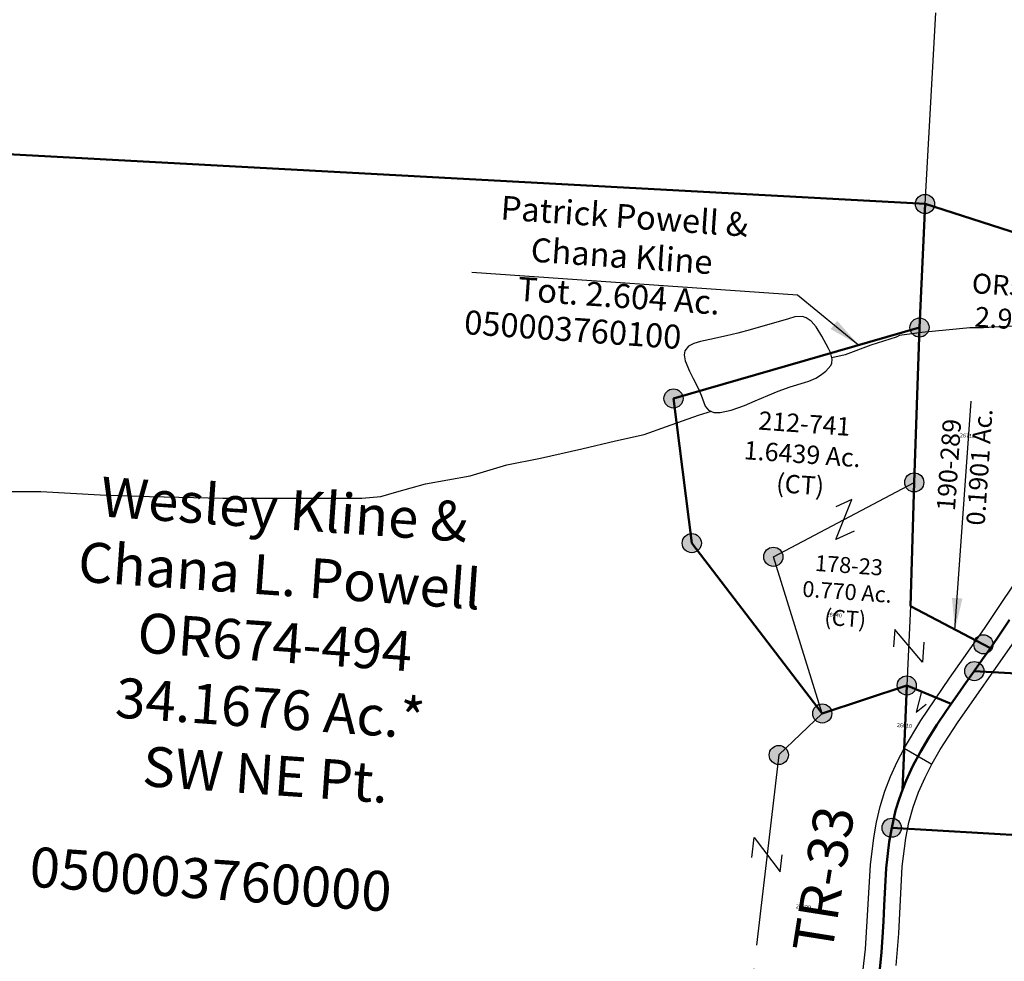
# Model space of a CAD drawing. Units: feet. Extents: x 1933322 to 1969910, y 561824 to 586074.
# Drawn here: x 1960514 to 1961748, y 565788 to 566968 of the extents above; entities that cross this region are included whole.
import ezdxf

# ---------------------------------------------------------------- set-up
doc = ezdxf.new("R2010")
doc.units = ezdxf.units.FT
doc.header["$MEASUREMENT"] = 0
doc.linetypes.add('ACAD_ISO08W100', pattern=[36, 24, -3, 6, -3])
doc.layers.add('ADDRESS', color=6, linetype='Continuous', plot=False)
for name, color, linetype in [('MONUMENT IRON PIN', 7, 'Continuous'), ('OWNER', 7, 'Continuous'), ('PARCEL NUMBER', 211, 'Continuous'), ('ROAD', 7, 'Continuous'), ('ROAD NAME and NUMBER', 80, 'Continuous'), ('TIE-IN', 7, 'Continuous'), ('TRACT LINE', 5, 'ACAD_ISO08W100'), ('WATER POND & LAKE', 4, 'Continuous'), ('WATER STREAM & RIVER', 4, 'Continuous')]:
    doc.layers.add(name, color=color, linetype=linetype)
doc.layers.add('MONUMENT IRON PIN HATCH', color=7, linetype='Continuous', true_color=0xffffff)
doc.layers.add('PROPERTY LINE', color=1, linetype='Continuous', lineweight=50)
doc.styles.add('BOLD', font='romand.shx', dxfattribs={"height": 50})
doc.styles.get("Standard").update_dxf_attribs({"font": 'romans.shx', "height": 40})
doc.dimstyles.get("Standard").update_dxf_attribs({"dimtxt": 1e-10, "dimasz": 40, "dimexe": 0.18, "dimexo": 0.0625, "dimgap": 0.09, "dimtad": 0, "dimzin": 0, "dimdsep": 46, "dimtxsty": 'Standard', "dimcen": 0.09, "dimse1": 1, "dimse2": 1, "dimsd1": 1, "dimsd2": 1, "dimaunit": 1, "dimadec": 0, "dimazin": 0, "dimtfac": 1, "dimtix": 1, "dimtofl": 0, "dimtmove": 0, "dimatfit": 3, "dimfxl": 1, "dimtolj": 1, "dimtzin": 0, "dimarcsym": 0})

msp = doc.modelspace()

# ---------------------------------------------------------------- hatches: boundary and pattern name
at = {"layer": 'MONUMENT IRON PIN HATCH', "ltscale": 10}
h = msp.add_hatch(color=256, dxfattribs=at)
h.dxf.hatch_style = 1
edge = h.paths.add_edge_path()
edge.add_arc((1961648.7, 566737.5), 12, 0, 360)
h = msp.add_hatch(color=256, dxfattribs=at)
h.dxf.hatch_style = 1
edge = h.paths.add_edge_path()
edge.add_arc((1961641.8, 566582.7), 12, 0, 360)
h = msp.add_hatch(color=256, dxfattribs=at)
h.dxf.hatch_style = 1
edge = h.paths.add_edge_path()
edge.add_arc((1961333.4, 566493.8), 12, 0, 360)
h = msp.add_hatch(color=256, dxfattribs=at)
h.dxf.hatch_style = 1
edge = h.paths.add_edge_path()
edge.add_arc((1961635.2, 566388.6), 12, 0, 360)
h = msp.add_hatch(color=256, dxfattribs=at)
h.dxf.hatch_style = 1
edge = h.paths.add_edge_path()
edge.add_arc((1961356.3, 566312.5), 12, 0, 360)
h = msp.add_hatch(color=256, dxfattribs=at)
h.dxf.hatch_style = 1
edge = h.paths.add_edge_path()
edge.add_arc((1961458.6, 566295.4), 12, 0, 360)
h = msp.add_hatch(color=256, dxfattribs=at)
h.dxf.hatch_style = 1
edge = h.paths.add_edge_path()
edge.add_arc((1961721.9, 566185.6), 12, 0, 360)
h = msp.add_hatch(color=256, dxfattribs=at)
h.dxf.hatch_style = 1
edge = h.paths.add_edge_path()
edge.add_arc((1961710.5, 566152.1), 12, 0, 360)
h = msp.add_hatch(color=256, dxfattribs=at)
h.dxf.hatch_style = 1
edge = h.paths.add_edge_path()
edge.add_arc((1961625.8, 566134.1), 12, 0, 360)
h = msp.add_hatch(color=256, dxfattribs=at)
h.dxf.hatch_style = 1
edge = h.paths.add_edge_path()
edge.add_arc((1961519.9, 566099), 12, 0, 360)
h = msp.add_hatch(color=256, dxfattribs=at)
h.dxf.hatch_style = 1
edge = h.paths.add_edge_path()
edge.add_arc((1961465.4, 566047), 12, 0, 360)
h = msp.add_hatch(color=256, dxfattribs=at)
h.dxf.hatch_style = 1
edge = h.paths.add_edge_path()
edge.add_arc((1961606.9, 565955.8), 12, 0, 360)

# ---------------------------------------------------------------- linework, layer by layer
at = {"layer": 'MONUMENT IRON PIN', "ltscale": 10}
for centre in [(1961648.7, 566737.5), (1961641.8, 566582.7), (1961333.4, 566493.8), (1961635.2, 566388.6), (1961356.3, 566312.5), (1961458.6, 566295.4), (1961721.9, 566185.6), (1961710.5, 566152.1), (1961625.8, 566134.1), (1961519.9, 566099), (1961465.4, 566047), (1961606.9, 565955.8)]:
    msp.add_circle(centre, 12, dxfattribs=at)
at = {"layer": 'PROPERTY LINE', "ltscale": 0.5}
for p, q in [((1960345.2, 566808.2), (1961648.7, 566737.5)), ((1961648.7, 566737.5), (1961641.8, 566582.7)), ((1961648.7, 566737.5), (1962072.1, 566602.6)), ((1961333.4, 566493.8), (1961641.8, 566582.7)), ((1961641.8, 566582.7), (1961635.2, 566388.6)), ((1961356.3, 566312.5), (1961333.4, 566493.8)), ((1961635.2, 566388.6), (1961630.4, 566233.5)), ((1961519.9, 566099), (1961356.3, 566312.5)), ((1961630.4, 566233.5), (1961721.9, 566185.6)), ((1961721.9, 566185.6), (1961730.7, 566181)), ((1961710.5, 566152.1), (1962958.4, 566079.7)), ((1961625.8, 566134.1), (1961519.9, 566099)), ((1961625.8, 566134.1), (1961620.6, 566003.4)), ((1961681.6, 566111.1), (1961625.8, 566134.1)), ((1962946.7, 565878.1), (1961606.9, 565955.8))]:
    msp.add_line(p, q, dxfattribs=at)
at = {"layer": 'PROPERTY LINE', "ltscale": 0.5, "flags": 128}
msp.add_lwpolyline([(1961591.9, 565778.6), (1961594.1, 565799.8), (1961595.5, 565818.5), (1961596.7, 565838.4), (1961597.7, 565858.4), (1961600, 565905.1), (1961603.9, 565938.1), (1961606.9, 565955.8), (1961611.7, 565977.3), (1961616.1, 565991.8), (1961620.6, 566003.4), (1961625, 566015), (1961633.5, 566033.2), (1961642.9, 566050.8), (1961653, 566068), (1961663.7, 566084.9), (1961674.9, 566101.5), (1961681.6, 566111.1), (1961692.5, 566126.6), (1961697.9, 566134.3), (1961710.5, 566152.1), (1961720.9, 566166.9), (1961730.7, 566181), (1961743.6, 566199.9), (1961754.7, 566216.5)], dxfattribs=at)
at = {"layer": 'ROAD', "flags": 128}
msp.add_lwpolyline([(1961569.7, 565763.9), (1961574.3, 565803.6), (1961580.2, 565909.4), (1961584.4, 565943.2), (1961587.8, 565962.9), (1961592.4, 565982.4), (1961598.3, 566001.5), (1961605.4, 566020.1), (1961613.7, 566038.3), (1961622.9, 566056.1), (1961643.5, 566090.4), (1961679.6, 566143.1), (1961723.2, 566205.5), (1961834.5, 566371.6)], dxfattribs=at)
at = {"layer": 'ROAD'}
msp.add_lwpolyline([(1961612.5, 565783.2), (1961615.9, 565823.1), (1961620, 565907.2), (1961624.8, 565942.7), (1961628.6, 565962.3), (1961633.8, 565981.6), (1961640.6, 566000.4), (1961648.7, 566018.7), (1961657.8, 566036.5), (1961667.8, 566053.8), (1961689.5, 566087.4), (1961758.2, 566185.8)], dxfattribs=at)
at = {"layer": 'ROAD NAME and NUMBER'}
msp.add_line((1961657.1, 566035), (1961622.4, 566055), dxfattribs=at)
at = {"layer": 'TIE-IN', "ltscale": 3}
for points in [[(1961559.8, 566327.4), (1961537, 566316.9), (1961556.9, 566367.1), (1961537.1, 566358.1)], [(1961647.2, 566188.3), (1961645.7, 566163.2), (1961610.7, 566204.3), (1961609.4, 566182.6)], [(1961644.1, 566126.6), (1961637.7, 566100.7), (1961650.1, 566110.8)], [(1961431.5, 565918.5), (1961434.5, 565943.4), (1961467.1, 565900.4), (1961469.6, 565922)]]:
    msp.add_lwpolyline(points, dxfattribs=at)
at = {"layer": 'TRACT LINE', "ltscale": 10}
for p, q in [((1961648.7, 566737.5), (1961724.5, 568078.4)), ((1961458.6, 566295.4), (1961635.2, 566388.6)), ((1961519.9, 566099), (1961458.6, 566295.4)), ((1961630.4, 566233.5), (1961625.8, 566134.1)), ((1961519.9, 566099), (1961465.4, 566047)), ((1961465.4, 566047), (1961431.6, 565758))]:
    msp.add_line(p, q, dxfattribs=at)
at = {"layer": 'WATER POND & LAKE', "ltscale": 400}
msp.add_lwpolyline([(1961519.2, 566572), (1961512.4, 566583.7), (1961506.1, 566590.7), (1961499.7, 566595), (1961495.3, 566596.5), (1961485.4, 566595.9), (1961477.5, 566593.7), (1961429.4, 566579.9), (1961413.9, 566575.8), (1961399.8, 566572.3), (1961378.8, 566567.6), (1961367.2, 566565.1), (1961359.1, 566562.6), (1961352.3, 566559.3), (1961347.6, 566553.6), (1961346.7, 566548.3), (1961348.1, 566540.9), (1961353.4, 566528.1), (1961358.2, 566518.8), (1961364.8, 566505.8), (1961368.1, 566497.9), (1961373.3, 566484.1), (1961377.2, 566479.3), (1961384, 566476.4), (1961391.7, 566476.3), (1961405.5, 566479.3), (1961422.6, 566485.1), (1961435.9, 566490.8), (1961451.6, 566497.6), (1961464.6, 566502.8), (1961479.8, 566508.3), (1961497.5, 566514), (1961503, 566515.6), (1961511.7, 566519.4), (1961517.7, 566523.1), (1961524.5, 566528.2), (1961530.5, 566535), (1961531.9, 566538.2), (1961532.3, 566543), (1961530.1, 566551.4), (1961527.7, 566556.6), (1961519.2, 566572)], dxfattribs=at)
at = {"layer": 'WATER STREAM & RIVER', "ltscale": 400}
for points in [[(1961762, 566584.5), (1961742, 566583.4), (1961722, 566582.4), (1961710.8, 566582.4), (1961706.1, 566582.1), (1961704.9, 566582.1), (1961644.8, 566576.5), (1961616.7, 566572.5), (1961612.7, 566570.5), (1961580.7, 566560.5), (1961548.7, 566548.6), (1961531.9, 566544.7)], [(1960470.4, 566377.2), (1960540.4, 566377.2), (1960614.5, 566373.1), (1960676.4, 566371.1), (1960768.5, 566369), (1960942.5, 566368.9), (1960966.5, 566370.9), (1960986.5, 566376.9), (1961022.5, 566386.9), (1961078.5, 566396.8), (1961124.6, 566410.8), (1961166.6, 566418.8), (1961218.6, 566430.7), (1961260.6, 566440.7), (1961296.6, 566448.7), (1961324.6, 566458.7), (1961364.7, 566472.7), (1961380.9, 566477.7)]]:
    msp.add_lwpolyline(points, dxfattribs=at)

# ---------------------------------------------------------------- texts
at = {"layer": 'ADDRESS'}
for s, p in [('26710', (1961692.3, 566445.2)), ('26640', (1961525.4, 566220.6)), ('26610', (1961613.3, 566082)), ('26600', (1961486.6, 565854.9))]:
    msp.add_text(s, height=5, rotation=356, dxfattribs=at).set_placement(p)
at = {"layer": 'OWNER', "attachment_point": 5}
for s, insert, char_height, width, rotation in [('Patrick Powell &\\PChana Kline\\PTot. 2.604 Ac.', (1961268.2, 566668.5), 30, 450.518, 356), ('OR510-958\\P2.9859 Ac.', (1961791.9, 566608.4), 25, 247.383, 356), ('212-741\\P1.6439 Ac.\\P(CT)', (1961494.7, 566421.1), 23, 224.552, 356), ('190-289\\P0.1901 Ac.', (1961700.8, 566409), 23, 191.26, 86), ('Wesley Kline & Chana L. Powell\\POR674-494\\P34.1676 Ac.*\\PSW NE Pt.', (1960833.3, 566182.2), 50, 669.903, 356), ('178-23\\P0.770 Ac.\\P(CT)', (1961550.9, 566248.9), 20, 226.745, 356)]:
    msp.add_mtext(s, dxfattribs=dict(at, insert=insert, char_height=char_height, width=width, rotation=rotation))
at = {"layer": 'PARCEL NUMBER'}
msp.add_text('050003760100', height=30, rotation=356, dxfattribs=at).set_placement((1961070.2, 566574.6))
at = {"layer": 'PARCEL NUMBER', "ltscale": 10}
msp.add_text('050003760000', height=50, rotation=356, dxfattribs=at).set_placement((1960524.9, 565882.2))
at = {"layer": 'ROAD NAME and NUMBER', "insert": (1961528, 565890.2), "char_height": 50, "width": 241.798, "attachment_point": 5, "rotation": 80.9636, "style": 'BOLD'}
msp.add_mtext('TR-33', dxfattribs=at)

# ---------------------------------------------------------------- leaders
at = {"layer": 'OWNER'}
for points in [[(1961565.5, 566560.7), (1961488.8, 566623.1), (1961080.8, 566651.6)], [(1961686.2, 566203.6), (1961706.6, 566490.6)]]:
    msp.add_leader(points, dimstyle='Standard', override={"dimgap": 0.09, "dimtad": 0}, dxfattribs=at)

doc.saveas('drawing.dxf')
